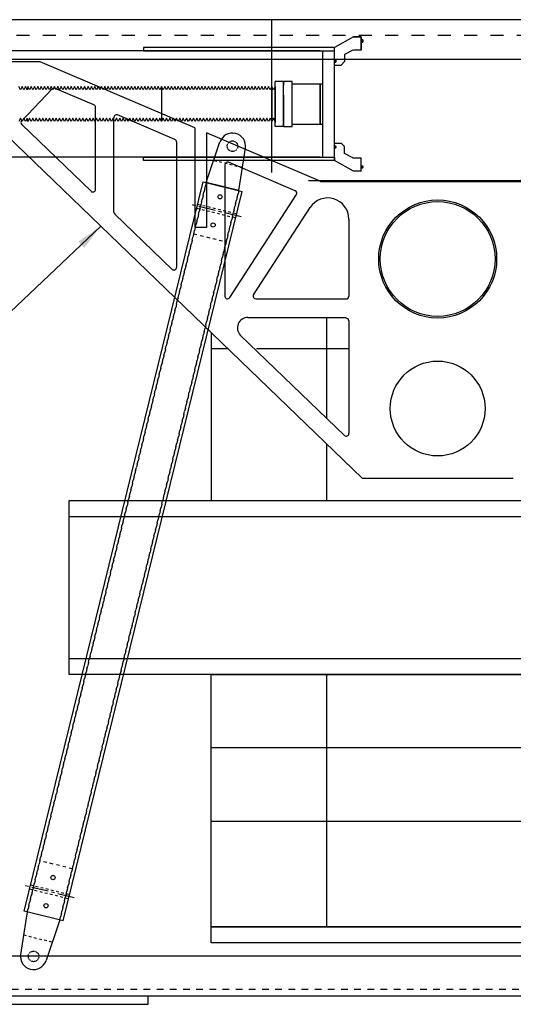
# Model space of a CAD drawing. Extents: x -8984 to 17291, y -4097 to 7446.
# Drawn here: x -4926 to -3989, y -2646 to -778 of the extents above; entities that cross this region are included whole.
import ezdxf

# ---------------------------------------------------------------- set-up
doc = ezdxf.new("R2010")
doc.units = 0
doc.header["$MEASUREMENT"] = 0
doc.linetypes.add('CENTER', pattern=[50.8, 31.75, -6.35, 6.35, -6.35])
doc.linetypes.add('HIDDEN', pattern=[0.25, 0.125, -0.125])
for name, color, linetype in [('ACCESSCOVER', 7, 'CONTINUOUS'), ('BASE', 7, 'CONTINUOUS'), ('DELTAWING2', 7, 'CONTINUOUS'), ('DEWARASSY', 7, 'CONTINUOUS'), ('DIMENSION', 7, 'CONTINUOUS'), ('LAYER01', 7, 'CONTINUOUS'), ('LEG', 7, 'CONTINUOUS'), ('RING', 7, 'CONTINUOUS'), ('text', 255, 'CONTINUOUS'), ('ZAXIS', 7, 'CONTINUOUS')]:
    doc.layers.add(name, color=color, linetype=linetype)
doc.styles.add('ISOCP', font='isocp.shx')
doc.dimstyles.get("Standard").update_dxf_attribs({"dimtxt": 0.18, "dimasz": 0.18, "dimexe": 0.18, "dimexo": 0.0625, "dimgap": 0.09, "dimtad": 0, "dimtih": 1, "dimtoh": 1, "dimdec": 4, "dimzin": 0, "dimdsep": 46, "dimtxsty": 'Standard', "dimcen": 0.09, "dimadec": 0, "dimazin": 0, "dimtfac": 1, "dimtdec": 4, "dimtofl": 0, "dimtmove": 0, "dimatfit": 3, "dimfxl": 0, "dimtolj": 1, "dimtzin": 0, "dimarcsym": 0})

msp = doc.modelspace()

# ---------------------------------------------------------------- linework, layer by layer
at = {"layer": 'ACCESSCOVER', "color": 7, "linetype": 'Continuous'}
msp.add_circle((-4132.56064, -1231.97774), 109, dxfattribs=at)
at = {"layer": 'BASE', "color": 7, "linetype": 'Continuous'}
msp.add_line((-5132.56064, -2554.07774), (-3132.56064, -2554.07774), dxfattribs=at)
at = {"layer": 'DELTAWING2', "color": 7, "linetype": 'Continuous'}
for p, q in [((-4887.63248, -857.97774), (-5002.63248, -857.97774)), ((-4782.28982, -1099.87271), (-4782.28982, -944.21413)), ((-4747.28982, -1143.22016), (-4747.28982, -963.38883)), ((-4593.56064, -983.28308), (-4593.56064, -1172.2931)), ((-4571.56064, -992.65738), (-4571.56064, -1172.2931)), ((-4628.56064, -1009.71883), (-4628.56064, -1247.95644)), ((-4536.56064, -1053.18149), (-4536.56064, -1302.59767)), ((-4353.87847, -1084.97774), (-3911.24281, -1084.97774)), ((-4527.36575, -1305.31849), (-4400.6223, -1109.90826)), ((-4482.20207, -1300.00504), (-4374.79917, -1134.41363)), ((-4301.24, -1156.18017), (-4301.24, -1302.72586)), ((-4301.24, -1349.22586), (-4301.24, -1563.25674)), ((-4276.2056, -1647.72774), (-3988.91569, -1647.72774))]:
    msp.add_line(p, q, dxfattribs=at)
at = {"layer": 'DELTAWING2', "color": 7}
for p, q in [((-4593.56064, -983.28308), (-4887.63248, -857.97774)), ((-4864.31354, -909.4596), (-4922.38188, -969.7417)), ((-4785.32982, -939.6143), (-4858.7525, -908.32857)), ((-5002.63248, -947.97774), (-4276.2056, -1647.72774)), ((-4631.60064, -1005.119), (-4740.32982, -958.78901)), ((-4922.24964, -976.81153), (-4790.75862, -1103.47375)), ((-4355.83848, -1084.57756), (-4571.56064, -992.65738)), ((-4402.85719, -1102.58762), (-4529.60064, -1048.58166)), ((-4745.75862, -1146.8212), (-4637.02944, -1251.55747)), ((-4571.56064, -1172.2931), (-4593.56064, -1172.2931)), ((-4478.00717, -1307.72586), (-4306.24, -1307.72586)), ((-4492.79447, -1342.72586), (-4306.24, -1342.72586)), ((-4506.66965, -1377.13), (-4309.70879, -1566.85778))]:
    msp.add_line(p, q, dxfattribs=at)
at = {"layer": 'DELTAWING2', "color": 7, "linetype": 'Continuous'}
for centre, radius in [((-4132.56064, -1231.97774), 112), ((-4132.56064, -1515.72774), 90)]:
    msp.add_circle(centre, radius, dxfattribs=at)
at = {"layer": 'DELTAWING2', "color": 7}
for centre, radius, start, end in [((-4860.71251, -912.92839), 5, 66.92092713, 136.07160229), ((-4787.28982, -944.21413), 5, 0, 66.92092713), ((-4918.78085, -973.21049), 5, 136.07160229, 226.07160229), ((-4742.28982, -963.38883), 5, 66.92092713, 180), ((-4633.56064, -1009.71883), 5, 0, 66.92092713), ((-4531.56064, -1053.18149), 5, 66.92092713, 180), ((-4787.28982, -1099.87271), 5, 226.07160229, 0), ((-4353.87847, -1079.97774), 5, 246.92092713, 270), ((-4404.81719, -1107.18744), 5, 327.03248076, 66.92092713), ((-4742.28982, -1143.22016), 5, 180, 226.07160229), ((-4633.56064, -1247.95644), 5, 226.07160229, 0), ((-4478.00717, -1302.72586), 5, 147.03248076, 270), ((-4306.24, -1302.72586), 5, 270, 0), ((-4492.79447, -1362.72586), 20, 90, 226.07160229), ((-4306.24, -1349.22586), 5, 0, 90), ((-4306.24, -1563.25674), 5, 226.07160229, 0)]:
    msp.add_arc(centre, radius, start, end, dxfattribs=at)
at = {"layer": 'DELTAWING2', "color": 7, "linetype": 'Continuous'}
for centre, radius, start, end in [((-4341.24, -1156.18017), 40, 0, 147.03248076), ((-4531.56064, -1302.59767), 5, 180, 327.03248076)]:
    msp.add_arc(centre, radius, start, end, dxfattribs=at)
at = {"layer": 'DEWARASSY', "color": 7, "linetype": 'Continuous'}
for p, q in [((-4447.56064, -1068.16244), (-4447.56064, -777.97774)), ((-4378.051, -1082.97774), (-3887.07028, -1082.97774)), ((-3997.56064, -1082.97774), (-3925.85697, -1082.97774)), ((-4562.56064, -1371.88863), (-4562.56064, -1401.72774)), ((-4562.56064, -1401.72774), (-4562.56064, -1690.47774)), ((-4562.56064, -1401.73274), (-4531.57877, -1401.73274)), ((-4476.8047, -1401.73274), (-4301.24, -1401.73274))]:
    msp.add_line(p, q, dxfattribs=at)
at = {"layer": 'DIMENSION', "color": 7, "linetype": 'Continuous'}
for p, q in [((-4588.40356, -1127.86454), (-4590.29692, -1135.57292)), ((-4514.40313, -1146.04079), (-4516.29649, -1153.74917)), ((-4907.55119, -2427.20093), (-4905.65783, -2419.49255)), ((-4833.55076, -2445.37718), (-4831.6574, -2437.6688))]:
    msp.add_line(p, q, dxfattribs=at)
at = {"layer": 'DIMENSION', "color": 7, "linetype": 'HIDDEN', "ltscale": 40}
for p, q in [((-4590.29692, -1135.57292), (-4516.29649, -1153.74917)), ((-4588.40356, -1127.86454), (-4514.40313, -1146.04079)), ((-4907.55119, -2427.20093), (-4833.55076, -2445.37718)), ((-4905.65783, -2419.49255), (-4831.6574, -2437.6688))]:
    msp.add_line(p, q, dxfattribs=at)
at = {"layer": 'DIMENSION', "linetype": 'Continuous'}
for points in [[(-4562.56064, -2159.20274), (-3702.56064, -2159.20274), (-3702.56064, -2499.20274), (-4562.56064, -2499.20274)], [(-4562.56064, -2499.20274), (-3702.56064, -2499.20274), (-3702.56064, -2529.20274), (-4562.56064, -2529.20274)]]:
    msp.add_lwpolyline(points, close=True, dxfattribs=at)
at = {"layer": 'DIMENSION', "color": 7, "linetype": 'Continuous'}
for centre in [(-4545.79035, -1114.10066), (-4558.90969, -1167.51305), (-4863.04462, -2405.72867), (-4876.16396, -2459.14106)]:
    msp.add_circle(centre, 3.96875, dxfattribs=at)
at = {"layer": 'LAYER01', "color": 7, "linetype": 'Continuous'}
for p, q in [((-4342.80824, -1534.97386), (-4342.80824, -1342.72586)), ((-4342.80824, -1690.48274), (-4342.80824, -1583.57097)), ((-4832.56062, -1690.48274), (-3432.56067, -1690.48274)), ((-4832.56062, -2020.48274), (-4832.56062, -1690.48274)), ((-4832.56062, -1720.48274), (-3432.56067, -1720.48274)), ((-3432.56067, -1990.48274), (-4832.56062, -1990.48274)), ((-3432.56067, -2020.48274), (-4832.56062, -2020.48274)), ((-4562.56064, -2020.48274), (-3702.57417, -2020.48274)), ((-4562.56064, -2159.20274), (-4562.56064, -2020.48274)), ((-4342.80824, -2499.20274), (-4342.80824, -2020.48274)), ((-3702.57417, -2299.20274), (-4562.56064, -2299.20274)), ((-5132.56064, -2630.27774), (-3132.56064, -2630.27774)), ((-5132.56064, -2646.15274), (-4682.56064, -2646.15274))]:
    msp.add_line(p, q, dxfattribs=at)
at = {"layer": 'LAYER01', "color": 7, "linetype": 'HIDDEN', "ltscale": 100}
msp.add_line((-5065.88564, -2617.57774), (-3199.23564, -2617.57774), dxfattribs=at)
at = {"layer": 'LAYER01', "color": 7}
msp.add_line((-4682.56064, -2646.15274), (-4682.56064, -2630.27774), dxfattribs=at)
at = {"layer": 'LEG', "color": 7, "linetype": 'Continuous'}
for p, q in [((-4571.85321, -1087.10454), (-4545.87162, -1009.99509)), ((-4510.18618, -1102.2514), (-4497.48669, -1021.87956)), ((-4917.93461, -2469.47568), (-4578.0199, -1085.58985)), ((-4578.0199, -1085.58985), (-4504.01947, -1103.7661)), ((-4510.18618, -1102.2514), (-4571.85321, -1087.10454)), ((-4843.93418, -2487.65193), (-4504.01947, -1103.7661)), ((-4911.7679, -2470.99038), (-4924.46739, -2551.36221)), ((-4843.93418, -2487.65193), (-4917.93461, -2469.47568)), ((-4850.10087, -2486.13724), (-4876.08246, -2563.24668))]:
    msp.add_line(p, q, dxfattribs=at)
at = {"layer": 'LEG', "color": 7, "linetype": 'HIDDEN', "ltscale": 40}
for p, q in [((-4503.29772, -1058.65608), (-4557.76027, -1045.2788)), ((-4918.65636, -2514.58569), (-4864.19381, -2527.96298))]:
    msp.add_line(p, q, dxfattribs=at)
at = {"layer": 'LEG', "color": 7, "linetype": 'HIDDEN', "ltscale": 50}
for p, q in [((-4571.85296, -1087.10459), (-4911.76815, -2470.99031)), ((-4911.76791, -2470.99037), (-4571.8532, -1087.10454)), ((-4510.18594, -1102.25147), (-4850.10112, -2486.13718)), ((-4850.10088, -2486.13724), (-4510.18617, -1102.25141)), ((-4595.70654, -1184.21797), (-4534.03952, -1199.36483)), ((-4826.24754, -2389.02381), (-4887.91457, -2373.87694))]:
    msp.add_line(p, q, dxfattribs=at)
at = {"layer": 'LEG', "color": 7, "linetype": 'CENTER'}
for p, q in [((-4505.63846, -1152.28031), (-4599.06158, -1129.33339)), ((-4822.89273, -2443.90833), (-4916.31585, -2420.96141))]:
    msp.add_line(p, q, dxfattribs=at)
at = {"layer": 'LEG', "color": 7, "linetype": 'HIDDEN'}
for centre in [(-4522.18033, -1017.97774), (-4899.77375, -2555.26404)]:
    msp.add_circle(centre, 10, dxfattribs=at)
at = {"layer": 'LEG', "color": 7, "linetype": 'Continuous'}
for centre, start, end in [((-4522.18033, -1017.97774), 351.02097155, 161.37904866), ((-4899.77375, -2555.26404), 171.02097155, 341.37904866)]:
    msp.add_arc(centre, 25, start, end, dxfattribs=at)
at = {"layer": 'RING', "color": 7, "linetype": 'Continuous'}
for p, q in [((-3257.56064, -777.97774), (-5007.56064, -777.97774)), ((-5007.56064, -852.97774), (-3257.56064, -852.97774))]:
    msp.add_line(p, q, dxfattribs=at)
at = {"layer": 'RING', "color": 7, "linetype": 'HIDDEN', "ltscale": 200}
msp.add_line((-3257.56064, -807.97774), (-5007.56064, -807.97774), dxfattribs=at)
at = {"layer": 'ZAXIS', "color": 7, "linetype": 'Continuous'}
for p, q in [((-4292.56064, -810.6087), (-4328.56064, -830.62769)), ((-4277.56064, -810.60879), (-4292.56064, -810.60879)), ((-4292.56064, -810.60879), (-4277.56064, -810.60879)), ((-4277.56064, -810.60879), (-4287.56064, -810.60879)), ((-4277.56064, -835.97774), (-4277.56064, -810.60879)), ((-4277.56064, -810.60879), (-4277.56064, -835.97774)), ((-4277.56064, -835.97769), (-4277.56064, -810.60879)), ((-4274.96861, -816.22779), (-4277.56064, -816.22779)), ((-4277.55959, -820.72779), (-4274.96861, -820.72779)), ((-4274.96861, -816.22779), (-4274.96861, -820.72779)), ((-4355.37264, -836.97769), (-5185.66072, -836.97769)), ((-4350.91264, -1038.97769), (-4350.91264, -836.97769)), ((-4328.56064, -863.97765), (-4328.56064, -830.62769)), ((-4328.56064, -1038.97769), (-4328.56064, -836.97769)), ((-4293.35392, -835.97765), (-4309.37264, -843.97765)), ((-4277.56064, -835.97774), (-4292.56064, -835.97774)), ((-4325.96966, -854.30769), (-4328.56169, -854.30769)), ((-4328.56064, -858.80769), (-4325.96966, -858.80769)), ((-4325.96966, -854.30769), (-4325.96966, -858.80769)), ((-4309.37264, -857.4776), (-4315.87269, -863.97765)), ((-4309.37264, -843.97765), (-4309.37264, -857.4776)), ((-4328.56064, -863.97765), (-4315.87269, -863.97765)), ((-4425.02264, -895.11519), (-4440.89764, -895.11519)), ((-4440.89764, -980.84019), (-4440.89764, -895.11519)), ((-4409.14764, -895.11519), (-4425.02264, -895.11519)), ((-4425.02264, -902.11096), (-4425.02264, -895.11519)), ((-4425.02264, -895.11519), (-4425.02264, -902.11096)), ((-4425.02264, -980.84019), (-4425.02264, -895.11519)), ((-4409.14764, -980.84019), (-4409.14764, -895.11519)), ((-4924.52864, -910.99019), (-4927.70364, -904.64019)), ((-4921.35364, -904.64019), (-4924.52864, -910.99019)), ((-4918.17864, -910.99019), (-4921.35364, -904.64019)), ((-4915.00364, -904.64019), (-4918.17864, -910.99019)), ((-4911.82864, -910.99019), (-4915.00364, -904.64019)), ((-4910.79764, -904.64019), (-4911.82864, -910.99019)), ((-4907.62264, -910.99019), (-4910.79764, -904.64019)), ((-4904.44764, -904.64019), (-4907.62264, -910.99019)), ((-4901.27264, -910.99019), (-4904.44764, -904.64019)), ((-4898.09764, -904.64019), (-4901.27264, -910.99019)), ((-4898.09764, -904.64019), (-4901.27264, -910.99019)), ((-4894.92264, -910.99019), (-4898.09764, -904.64019)), ((-4894.92264, -910.99019), (-4898.09764, -904.64019)), ((-4891.74764, -904.64019), (-4894.92264, -910.99019)), ((-4888.57264, -910.99019), (-4891.74764, -904.64019)), ((-4885.39764, -904.64019), (-4888.57264, -910.99019)), ((-4882.22264, -910.99019), (-4885.39764, -904.64019)), ((-4879.04764, -904.64019), (-4882.22264, -910.99019)), ((-4875.87264, -910.99019), (-4879.04764, -904.64019)), ((-4872.69764, -904.64019), (-4875.87264, -910.99019)), ((-4869.52264, -910.99019), (-4872.69764, -904.64019)), ((-4866.34764, -904.64019), (-4869.52264, -910.99019)), ((-4866.54764, -905.60884), (-4866.54764, -904.64019)), ((-4863.17264, -910.99019), (-4866.34764, -904.64019)), ((-4859.99764, -904.64019), (-4863.17264, -910.99019)), ((-4856.82264, -910.99019), (-4859.99764, -904.64019)), ((-4853.64764, -904.64019), (-4856.82264, -910.99019)), ((-4850.47264, -910.99019), (-4853.64764, -904.64019)), ((-4847.29764, -904.64019), (-4850.47264, -910.99019)), ((-4844.12264, -910.99019), (-4847.29764, -904.64019)), ((-4840.94764, -904.64019), (-4844.12264, -910.99019)), ((-4837.77264, -910.99019), (-4840.94764, -904.64019)), ((-4834.59764, -904.64019), (-4837.77264, -910.99019)), ((-4831.42264, -910.99019), (-4834.59764, -904.64019)), ((-4828.24764, -904.64019), (-4831.42264, -910.99019)), ((-4825.07264, -910.99019), (-4828.24764, -904.64019)), ((-4821.89764, -904.64019), (-4825.07264, -910.99019)), ((-4818.72264, -910.99019), (-4821.89764, -904.64019)), ((-4815.54764, -904.64019), (-4818.72264, -910.99019)), ((-4812.37264, -910.99019), (-4815.54764, -904.64019)), ((-4809.19764, -904.64019), (-4812.37264, -910.99019)), ((-4809.19764, -904.64019), (-4812.37264, -910.99019)), ((-4806.02264, -910.99019), (-4809.19764, -904.64019)), ((-4806.02264, -910.99019), (-4809.19764, -904.64019)), ((-4802.84764, -904.64019), (-4806.02264, -910.99019)), ((-4799.67264, -910.99019), (-4802.84764, -904.64019)), ((-4796.49764, -904.64019), (-4799.67264, -910.99019)), ((-4793.32264, -910.99019), (-4796.49764, -904.64019)), ((-4790.14764, -904.64019), (-4793.32264, -910.99019)), ((-4786.97264, -910.99019), (-4790.14764, -904.64019)), ((-4783.79764, -904.64019), (-4786.97264, -910.99019)), ((-4780.62264, -910.99019), (-4783.79764, -904.64019)), ((-4777.44764, -904.64019), (-4780.62264, -910.99019)), ((-4777.64764, -905.60884), (-4777.64764, -904.64019)), ((-4774.27264, -910.99019), (-4777.44764, -904.64019)), ((-4771.09764, -904.64019), (-4774.27264, -910.99019)), ((-4767.92264, -910.99019), (-4771.09764, -904.64019)), ((-4764.74764, -904.64019), (-4767.92264, -910.99019)), ((-4761.57264, -910.99019), (-4764.74764, -904.64019)), ((-4758.39764, -904.64019), (-4761.57264, -910.99019)), ((-4755.22264, -910.99019), (-4758.39764, -904.64019)), ((-4752.04764, -904.64019), (-4755.22264, -910.99019)), ((-4748.87264, -910.99019), (-4752.04764, -904.64019)), ((-4745.69764, -904.64019), (-4748.87264, -910.99019)), ((-4742.52264, -910.99019), (-4745.69764, -904.64019)), ((-4739.34764, -904.64019), (-4742.52264, -910.99019)), ((-4739.34764, -904.64019), (-4742.52264, -910.99019)), ((-4736.17264, -910.99019), (-4739.34764, -904.64019)), ((-4736.17264, -910.99019), (-4739.34764, -904.64019)), ((-4732.99764, -904.64019), (-4736.17264, -910.99019)), ((-4729.82264, -910.99019), (-4732.99764, -904.64019)), ((-4726.64764, -904.64019), (-4729.82264, -910.99019)), ((-4723.47264, -910.99019), (-4726.64764, -904.64019)), ((-4720.29764, -904.64019), (-4723.47264, -910.99019)), ((-4717.12264, -910.99019), (-4720.29764, -904.64019)), ((-4713.94764, -904.64019), (-4717.12264, -910.99019)), ((-4710.77264, -910.99019), (-4713.94764, -904.64019)), ((-4707.59764, -904.64019), (-4710.77264, -910.99019)), ((-4707.79764, -905.60884), (-4707.79764, -904.64019)), ((-4704.42264, -910.99019), (-4707.59764, -904.64019)), ((-4701.24764, -904.64019), (-4704.42264, -910.99019)), ((-4698.07264, -910.99019), (-4701.24764, -904.64019)), ((-4694.89764, -904.64019), (-4698.07264, -910.99019)), ((-4691.72264, -910.99019), (-4694.89764, -904.64019)), ((-4688.54764, -904.64019), (-4691.72264, -910.99019)), ((-4685.37264, -910.99019), (-4688.54764, -904.64019)), ((-4682.19764, -904.64019), (-4685.37264, -910.99019)), ((-4679.02264, -910.99019), (-4682.19764, -904.64019)), ((-4675.84764, -904.64019), (-4679.02264, -910.99019)), ((-4672.67264, -910.99019), (-4675.84764, -904.64019)), ((-4669.49764, -904.64019), (-4672.67264, -910.99019)), ((-4669.49764, -904.64019), (-4672.67264, -910.99019)), ((-4666.32264, -910.99019), (-4669.49764, -904.64019)), ((-4666.32264, -910.99019), (-4669.49764, -904.64019)), ((-4663.14764, -904.64019), (-4666.32264, -910.99019)), ((-4659.97264, -910.99019), (-4663.14764, -904.64019)), ((-4656.79764, -904.64019), (-4659.97264, -910.99019)), ((-4653.62264, -910.99019), (-4656.79764, -904.64019)), ((-4656.79764, -904.64019), (-4656.79764, -971.31519)), ((-4650.44764, -904.64019), (-4653.62264, -910.99019)), ((-4647.27264, -910.99019), (-4650.44764, -904.64019)), ((-4644.09764, -904.64019), (-4647.27264, -910.99019)), ((-4640.92264, -910.99019), (-4644.09764, -904.64019)), ((-4637.74764, -904.64019), (-4640.92264, -910.99019)), ((-4637.94764, -905.60884), (-4637.94764, -904.64019)), ((-4634.57264, -910.99019), (-4637.74764, -904.64019)), ((-4631.39764, -904.64019), (-4634.57264, -910.99019)), ((-4628.22264, -910.99019), (-4631.39764, -904.64019)), ((-4625.04764, -904.64019), (-4628.22264, -910.99019)), ((-4621.87264, -910.99019), (-4625.04764, -904.64019)), ((-4618.69764, -904.64019), (-4621.87264, -910.99019)), ((-4615.52264, -910.99019), (-4618.69764, -904.64019)), ((-4612.34764, -904.64019), (-4615.52264, -910.99019)), ((-4609.17264, -910.99019), (-4612.34764, -904.64019)), ((-4605.99764, -904.64019), (-4609.17264, -910.99019)), ((-4602.82264, -910.99019), (-4605.99764, -904.64019)), ((-4599.64764, -904.64019), (-4602.82264, -910.99019)), ((-4596.47264, -910.99019), (-4599.64764, -904.64019)), ((-4593.29764, -904.64019), (-4596.47264, -910.99019)), ((-4590.12264, -910.99019), (-4593.29764, -904.64019)), ((-4586.94764, -904.64019), (-4590.12264, -910.99019)), ((-4583.77264, -910.99019), (-4586.94764, -904.64019)), ((-4580.59764, -904.64019), (-4583.77264, -910.99019)), ((-4577.42264, -910.99019), (-4580.59764, -904.64019)), ((-4574.24764, -904.64019), (-4577.42264, -910.99019)), ((-4571.07264, -910.99019), (-4574.24764, -904.64019)), ((-4567.89764, -904.64019), (-4571.07264, -910.99019)), ((-4564.72264, -910.99019), (-4567.89764, -904.64019)), ((-4561.54764, -904.64019), (-4564.72264, -910.99019)), ((-4558.37264, -910.99019), (-4561.54764, -904.64019)), ((-4555.19764, -904.64019), (-4558.37264, -910.99019)), ((-4552.02264, -910.99019), (-4555.19764, -904.64019)), ((-4548.84764, -904.64019), (-4552.02264, -910.99019)), ((-4545.67264, -910.99019), (-4548.84764, -904.64019)), ((-4542.49764, -904.64019), (-4545.67264, -910.99019)), ((-4539.32264, -910.99019), (-4542.49764, -904.64019)), ((-4536.14764, -904.64019), (-4539.32264, -910.99019)), ((-4532.97264, -910.99019), (-4536.14764, -904.64019)), ((-4529.79764, -904.64019), (-4532.97264, -910.99019)), ((-4526.62264, -910.99019), (-4529.79764, -904.64019)), ((-4523.44764, -904.64019), (-4526.62264, -910.99019)), ((-4520.27264, -910.99019), (-4523.44764, -904.64019)), ((-4517.09764, -904.64019), (-4520.27264, -910.99019)), ((-4513.92264, -910.99019), (-4517.09764, -904.64019)), ((-4510.74764, -904.64019), (-4513.92264, -910.99019)), ((-4507.57264, -910.99019), (-4510.74764, -904.64019)), ((-4504.39764, -904.64019), (-4507.57264, -910.99019)), ((-4504.59764, -905.60884), (-4504.59764, -904.64019)), ((-4501.22264, -910.99019), (-4504.39764, -904.64019)), ((-4498.04764, -904.64019), (-4501.22264, -910.99019)), ((-4494.87264, -910.99019), (-4498.04764, -904.64019)), ((-4491.69764, -904.64019), (-4494.87264, -910.99019)), ((-4488.52264, -910.99019), (-4491.69764, -904.64019)), ((-4485.34764, -904.64019), (-4488.52264, -910.99019)), ((-4482.17264, -910.99019), (-4485.34764, -904.64019)), ((-4478.99764, -904.64019), (-4482.17264, -910.99019)), ((-4475.82264, -910.99019), (-4478.99764, -904.64019)), ((-4472.64764, -904.64019), (-4475.82264, -910.99019)), ((-4469.47264, -910.99019), (-4472.64764, -904.64019)), ((-4466.29764, -904.64019), (-4469.47264, -910.99019)), ((-4463.12264, -910.99019), (-4466.29764, -904.64019)), ((-4459.94764, -904.64019), (-4463.12264, -910.99019)), ((-4460.14764, -905.60884), (-4460.14764, -904.64019)), ((-4456.77264, -910.99019), (-4459.94764, -904.64019)), ((-4453.59764, -904.64019), (-4456.77264, -910.99019)), ((-4450.42264, -910.99019), (-4453.59764, -904.64019)), ((-4447.24764, -904.64019), (-4450.42264, -910.99019)), ((-4444.07264, -910.99019), (-4447.24764, -904.64019)), ((-4447.24764, -904.64019), (-4447.24764, -971.31519)), ((-4440.89764, -904.64019), (-4444.07264, -910.99019)), ((-4440.89764, -906.22769), (-4440.89764, -972.90269)), ((-4440.89764, -980.84019), (-4440.89764, -906.22769)), ((-4409.14764, -899.87769), (-4350.91264, -899.87769)), ((-4409.14764, -976.07769), (-4409.14764, -899.87769)), ((-4355.37264, -976.07769), (-4355.37264, -899.87769)), ((-4355.37264, -899.87769), (-4355.37264, -976.07769)), ((-4425.02264, -920.8851), (-4425.02264, -980.84019)), ((-4924.52864, -964.96519), (-4927.70364, -971.31519)), ((-4921.35364, -971.31519), (-4924.52864, -964.96519)), ((-4918.17864, -964.96519), (-4921.35364, -971.31519)), ((-4915.00364, -971.31519), (-4918.17864, -964.96519)), ((-4911.82864, -964.96519), (-4915.00364, -971.31519)), ((-4910.79764, -971.31519), (-4911.82864, -964.96519)), ((-4907.62264, -964.96519), (-4910.79764, -971.31519)), ((-4904.44764, -971.31519), (-4907.62264, -964.96519)), ((-4901.27264, -964.96519), (-4904.44764, -971.31519)), ((-4898.09764, -971.31519), (-4901.27264, -964.96519)), ((-4898.09764, -971.31519), (-4901.27264, -964.96519)), ((-4894.92264, -964.96519), (-4898.09764, -971.31519)), ((-4894.92264, -964.96519), (-4898.09764, -971.31519)), ((-4891.74764, -971.31519), (-4894.92264, -964.96519)), ((-4888.57264, -964.96519), (-4891.74764, -971.31519)), ((-4885.39764, -971.31519), (-4888.57264, -964.96519)), ((-4882.22264, -964.96519), (-4885.39764, -971.31519)), ((-4879.04764, -971.31519), (-4882.22264, -964.96519)), ((-4875.87264, -964.96519), (-4879.04764, -971.31519)), ((-4872.69764, -971.31519), (-4875.87264, -964.96519)), ((-4869.52264, -964.96519), (-4872.69764, -971.31519)), ((-4866.34764, -971.31519), (-4869.52264, -964.96519)), ((-4863.17264, -964.96519), (-4866.34764, -971.31519)), ((-4859.99764, -971.31519), (-4863.17264, -964.96519)), ((-4856.82264, -964.96519), (-4859.99764, -971.31519)), ((-4853.64764, -971.31519), (-4856.82264, -964.96519)), ((-4850.47264, -964.96519), (-4853.64764, -971.31519)), ((-4847.29764, -971.31519), (-4850.47264, -964.96519)), ((-4844.12264, -964.96519), (-4847.29764, -971.31519)), ((-4840.94764, -971.31519), (-4844.12264, -964.96519)), ((-4837.77264, -964.96519), (-4840.94764, -971.31519)), ((-4834.59764, -971.31519), (-4837.77264, -964.96519)), ((-4831.42264, -964.96519), (-4834.59764, -971.31519)), ((-4828.24764, -971.31519), (-4831.42264, -964.96519)), ((-4825.07264, -964.96519), (-4828.24764, -971.31519)), ((-4821.89764, -971.31519), (-4825.07264, -964.96519)), ((-4818.72264, -964.96519), (-4821.89764, -971.31519)), ((-4815.54764, -971.31519), (-4818.72264, -964.96519)), ((-4812.37264, -964.96519), (-4815.54764, -971.31519)), ((-4809.19764, -971.31519), (-4812.37264, -964.96519)), ((-4809.19764, -971.31519), (-4812.37264, -964.96519)), ((-4806.02264, -964.96519), (-4809.19764, -971.31519)), ((-4806.02264, -964.96519), (-4809.19764, -971.31519)), ((-4802.84764, -971.31519), (-4806.02264, -964.96519)), ((-4799.67264, -964.96519), (-4802.84764, -971.31519)), ((-4796.49764, -971.31519), (-4799.67264, -964.96519)), ((-4793.32264, -964.96519), (-4796.49764, -971.31519)), ((-4790.14764, -971.31519), (-4793.32264, -964.96519)), ((-4786.97264, -964.96519), (-4790.14764, -971.31519)), ((-4783.79764, -971.31519), (-4786.97264, -964.96519)), ((-4780.62264, -964.96519), (-4783.79764, -971.31519)), ((-4777.44764, -971.31519), (-4780.62264, -964.96519)), ((-4774.27264, -964.96519), (-4777.44764, -971.31519)), ((-4771.09764, -971.31519), (-4774.27264, -964.96519)), ((-4767.92264, -964.96519), (-4771.09764, -971.31519)), ((-4764.74764, -971.31519), (-4767.92264, -964.96519)), ((-4761.57264, -964.96519), (-4764.74764, -971.31519)), ((-4758.39764, -971.31519), (-4761.57264, -964.96519)), ((-4755.22264, -964.96519), (-4758.39764, -971.31519)), ((-4752.04764, -971.31519), (-4755.22264, -964.96519)), ((-4748.87264, -964.96519), (-4752.04764, -971.31519)), ((-4745.69764, -971.31519), (-4748.87264, -964.96519)), ((-4742.52264, -964.96519), (-4745.69764, -971.31519)), ((-4739.34764, -971.31519), (-4742.52264, -964.96519)), ((-4739.34764, -971.31519), (-4742.52264, -964.96519)), ((-4736.17264, -964.96519), (-4739.34764, -971.31519)), ((-4736.17264, -964.96519), (-4739.34764, -971.31519)), ((-4732.99764, -971.31519), (-4736.17264, -964.96519)), ((-4729.82264, -964.96519), (-4732.99764, -971.31519)), ((-4726.64764, -971.31519), (-4729.82264, -964.96519)), ((-4723.47264, -964.96519), (-4726.64764, -971.31519)), ((-4720.29764, -971.31519), (-4723.47264, -964.96519)), ((-4717.12264, -964.96519), (-4720.29764, -971.31519)), ((-4713.94764, -971.31519), (-4717.12264, -964.96519)), ((-4710.77264, -964.96519), (-4713.94764, -971.31519)), ((-4707.59764, -971.31519), (-4710.77264, -964.96519)), ((-4704.42264, -964.96519), (-4707.59764, -971.31519)), ((-4701.24764, -971.31519), (-4704.42264, -964.96519)), ((-4698.07264, -964.96519), (-4701.24764, -971.31519)), ((-4694.89764, -971.31519), (-4698.07264, -964.96519)), ((-4691.72264, -964.96519), (-4694.89764, -971.31519)), ((-4688.54764, -971.31519), (-4691.72264, -964.96519)), ((-4685.37264, -964.96519), (-4688.54764, -971.31519)), ((-4682.19764, -971.31519), (-4685.37264, -964.96519)), ((-4679.02264, -964.96519), (-4682.19764, -971.31519)), ((-4675.84764, -971.31519), (-4679.02264, -964.96519)), ((-4672.67264, -964.96519), (-4675.84764, -971.31519)), ((-4669.49764, -971.31519), (-4672.67264, -964.96519)), ((-4669.49764, -971.31519), (-4672.67264, -964.96519)), ((-4666.32264, -964.96519), (-4669.49764, -971.31519)), ((-4666.32264, -964.96519), (-4669.49764, -971.31519)), ((-4663.14764, -971.31519), (-4666.32264, -964.96519)), ((-4659.97264, -964.96519), (-4663.14764, -971.31519)), ((-4656.79764, -971.31519), (-4659.97264, -964.96519)), ((-4653.62264, -964.96519), (-4656.79764, -971.31519)), ((-4650.44764, -971.31519), (-4653.62264, -964.96519)), ((-4647.27264, -964.96519), (-4650.44764, -971.31519)), ((-4644.09764, -971.31519), (-4647.27264, -964.96519)), ((-4640.92264, -964.96519), (-4644.09764, -971.31519)), ((-4637.74764, -971.31519), (-4640.92264, -964.96519)), ((-4634.57264, -964.96519), (-4637.74764, -971.31519)), ((-4631.39764, -971.31519), (-4634.57264, -964.96519)), ((-4628.22264, -964.96519), (-4631.39764, -971.31519)), ((-4625.04764, -971.31519), (-4628.22264, -964.96519)), ((-4621.87264, -964.96519), (-4625.04764, -971.31519)), ((-4618.69764, -971.31519), (-4621.87264, -964.96519)), ((-4615.52264, -964.96519), (-4618.69764, -971.31519)), ((-4612.34764, -971.31519), (-4615.52264, -964.96519)), ((-4609.17264, -964.96519), (-4612.34764, -971.31519)), ((-4605.99764, -971.31519), (-4609.17264, -964.96519)), ((-4602.82264, -964.96519), (-4605.99764, -971.31519)), ((-4599.64764, -971.31519), (-4602.82264, -964.96519)), ((-4596.47264, -964.96519), (-4599.64764, -971.31519)), ((-4593.29764, -971.31519), (-4596.47264, -964.96519)), ((-4590.12264, -964.96519), (-4593.29764, -971.31519)), ((-4586.94764, -971.31519), (-4590.12264, -964.96519)), ((-4583.77264, -964.96519), (-4586.94764, -971.31519)), ((-4580.59764, -971.31519), (-4583.77264, -964.96519)), ((-4577.42264, -964.96519), (-4580.59764, -971.31519)), ((-4574.24764, -971.31519), (-4577.42264, -964.96519)), ((-4571.07264, -964.96519), (-4574.24764, -971.31519)), ((-4567.89764, -971.31519), (-4571.07264, -964.96519)), ((-4564.72264, -964.96519), (-4567.89764, -971.31519)), ((-4561.54764, -971.31519), (-4564.72264, -964.96519)), ((-4558.37264, -964.96519), (-4561.54764, -971.31519)), ((-4555.19764, -971.31519), (-4558.37264, -964.96519)), ((-4552.02264, -964.96519), (-4555.19764, -971.31519)), ((-4548.84764, -971.31519), (-4552.02264, -964.96519)), ((-4545.67264, -964.96519), (-4548.84764, -971.31519)), ((-4542.49764, -971.31519), (-4545.67264, -964.96519)), ((-4539.32264, -964.96519), (-4542.49764, -971.31519)), ((-4536.14764, -971.31519), (-4539.32264, -964.96519)), ((-4532.97264, -964.96519), (-4536.14764, -971.31519)), ((-4529.79764, -971.31519), (-4532.97264, -964.96519)), ((-4526.62264, -964.96519), (-4529.79764, -971.31519)), ((-4523.44764, -971.31519), (-4526.62264, -964.96519)), ((-4520.27264, -964.96519), (-4523.44764, -971.31519)), ((-4517.09764, -971.31519), (-4520.27264, -964.96519)), ((-4513.92264, -964.96519), (-4517.09764, -971.31519)), ((-4510.74764, -971.31519), (-4513.92264, -964.96519)), ((-4507.57264, -964.96519), (-4510.74764, -971.31519)), ((-4504.39764, -971.31519), (-4507.57264, -964.96519)), ((-4501.22264, -964.96519), (-4504.39764, -971.31519)), ((-4498.04764, -971.31519), (-4501.22264, -964.96519)), ((-4494.87264, -964.96519), (-4498.04764, -971.31519)), ((-4491.69764, -971.31519), (-4494.87264, -964.96519)), ((-4488.52264, -964.96519), (-4491.69764, -971.31519)), ((-4485.34764, -971.31519), (-4488.52264, -964.96519)), ((-4482.17264, -964.96519), (-4485.34764, -971.31519)), ((-4478.99764, -971.31519), (-4482.17264, -964.96519)), ((-4475.82264, -964.96519), (-4478.99764, -971.31519)), ((-4472.64764, -971.31519), (-4475.82264, -964.96519)), ((-4469.47264, -964.96519), (-4472.64764, -971.31519)), ((-4466.29764, -971.31519), (-4469.47264, -964.96519)), ((-4463.12264, -964.96519), (-4466.29764, -971.31519)), ((-4459.94764, -971.31519), (-4463.12264, -964.96519)), ((-4456.77264, -964.96519), (-4459.94764, -971.31519)), ((-4453.59764, -971.31519), (-4456.77264, -964.96519)), ((-4450.42264, -964.96519), (-4453.59764, -971.31519)), ((-4447.24764, -971.31519), (-4450.42264, -964.96519)), ((-4444.07264, -964.96519), (-4447.24764, -971.31519)), ((-4440.89764, -971.31519), (-4444.07264, -964.96519)), ((-4425.02264, -980.84019), (-4440.89764, -980.84019)), ((-4425.02264, -980.84019), (-4409.14764, -980.84019)), ((-4409.14764, -976.07769), (-4350.91264, -976.07769)), ((-4325.96966, -1021.64769), (-4328.56169, -1021.64769)), ((-4328.56064, -1045.32769), (-4328.56064, -1011.97774)), ((-4328.56064, -1011.97774), (-4315.87269, -1011.97774)), ((-4328.56064, -1017.14769), (-4325.96966, -1017.14769)), ((-4325.96966, -1021.64769), (-4325.96966, -1017.14769)), ((-4309.37264, -1018.47779), (-4315.87269, -1011.97774)), ((-4309.37264, -1031.97774), (-4309.37264, -1018.47779)), ((-4355.37264, -1038.97769), (-5185.66072, -1038.97769)), ((-4292.56064, -1065.34669), (-4328.56064, -1045.32769)), ((-4293.35392, -1039.97774), (-4309.37264, -1031.97774)), ((-4293.35392, -1039.97774), (-4277.56064, -1039.97774)), ((-4277.56064, -1065.34669), (-4277.56064, -1039.97774)), ((-4277.56064, -1065.34669), (-4277.56064, -1039.97774)), ((-4274.96861, -1059.72769), (-4277.56064, -1059.72769)), ((-4277.55959, -1055.22769), (-4274.96861, -1055.22769)), ((-4274.96861, -1059.72769), (-4274.96861, -1055.22769)), ((-4277.56064, -1065.34669), (-4292.56064, -1065.34669)), ((-4277.56064, -1065.34669), (-4287.56064, -1065.34669))]:
    msp.add_line(p, q, dxfattribs=at)
for points in [[(-4274.96861, -819.39979), (-4274.96861, -817.55579, 0.515703), (-4277.55959, -817.55579), (-4277.55959, -819.39979, 0.515703)], [(-4325.96966, -857.47969), (-4325.96966, -855.63569, 0.515703), (-4328.56064, -855.63569), (-4328.56064, -857.47969, 0.515703)], [(-4325.96966, -1018.47569), (-4325.96966, -1020.31969, -0.515703), (-4328.56064, -1020.31969), (-4328.56064, -1018.47569, -0.515703)], [(-4274.96861, -1056.55569), (-4274.96861, -1058.39969, -0.515703), (-4277.55959, -1058.39969), (-4277.55959, -1056.55569, -0.515703)]]:
    msp.add_lwpolyline(points, format="xyb", close=True, dxfattribs=at)
for points in [[(-4328.56064, -836.97769), (-4328.56064, -830.62769), (-4691.16064, -830.62769), (-4691.16064, -836.97769)], [(-4328.56064, -1038.97769), (-4328.56064, -1045.32769), (-4691.16064, -1045.32769), (-4691.16064, -1038.97769)]]:
    msp.add_lwpolyline(points, close=True, dxfattribs=at)
for centre, start, end in [((-4276.2641, -818.47779), 35.439441, 144.560559), ((-4276.2641, -818.47779), 215.439441, 324.560559), ((-4327.26515, -856.55769), 35.439441, 144.560559), ((-4327.26515, -856.55769), 215.439441, 324.560559), ((-4327.26515, -1019.39769), 35.439441, 144.560559), ((-4327.26515, -1019.39769), 215.439441, 324.560559), ((-4276.2641, -1057.47769), 35.439441, 144.560559), ((-4276.2641, -1057.47769), 215.439441, 324.560559)]:
    msp.add_arc(centre, 1.59009, start, end, dxfattribs=at)

# ---------------------------------------------------------------- leaders
at = {"layer": 'text', "linetype": 'Continuous', "annotation_type": 0, "has_hookline": 1, "hookline_direction": 1, "text_width": 1065.05682}
msp.add_leader([(-4772.95537, -1170.5069), (-5065.14469, -1447.32424), (-5115.14469, -1447.32424)], dimstyle='Standard', override={"dimscale": 10, "dimtxt": 2.5, "dimasz": 5, "dimexe": 3, "dimexo": 2, "dimgap": 0.63, "dimdec": 2, "dimzin": 8, "dimtxsty": 'ISOCP', "dimcen": 2, "dimtdec": 2}, dxfattribs=at)

doc.saveas('drawing.dxf')
